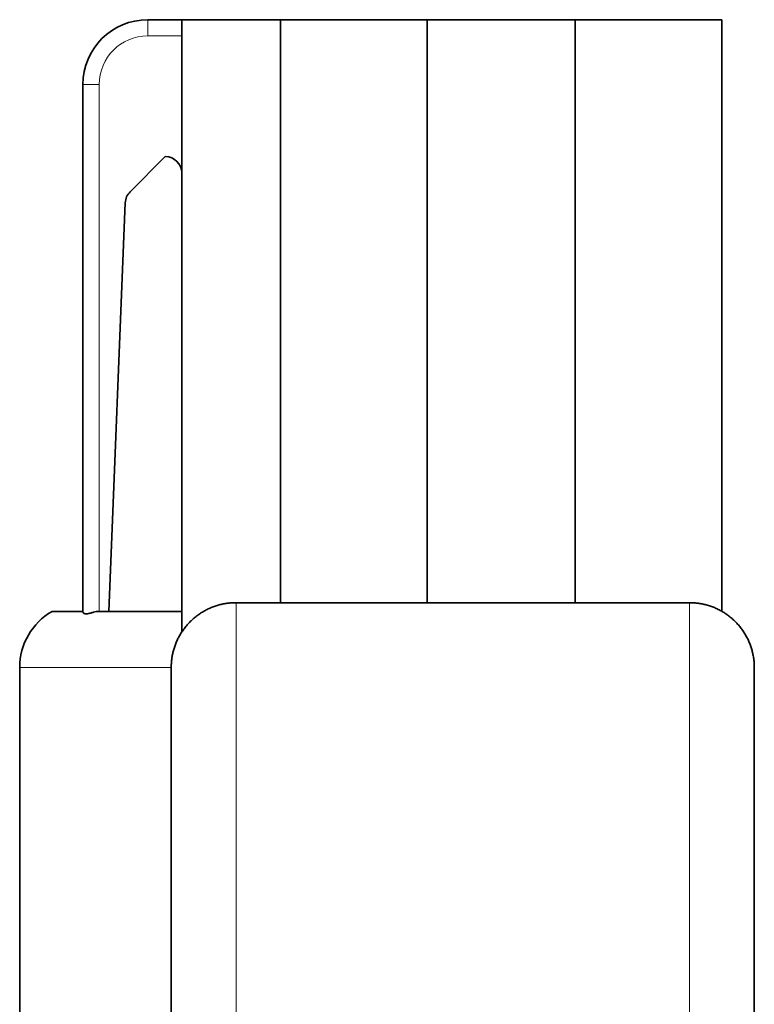
# Model space of a CAD drawing. Units: millimetres. Extents: x 7 to 404, y 8 to 289.
# Drawn here: x 130 to 141, y 98 to 113 of the extents above; entities that cross this region are included whole.
import ezdxf

# ---------------------------------------------------------------- set-up
doc = ezdxf.new("R2010")
doc.units = ezdxf.units.MM
doc.layers.add('1', color=7, linetype='Continuous', true_color=0xffffff)

msp = doc.modelspace()

# ---------------------------------------------------------------- linework, layer by layer
at = {"layer": '1', "color": 8, "linetype": 'Continuous', "lineweight": 18}
for p, q in [((131.621, 112.806), (131.621, 112.556)), ((132.145, 112.556), (131.621, 112.556)), ((130.621, 111.806), (130.871, 111.806)), ((130.871, 111.806), (130.871, 103.672)), ((132.983, 103.806), (132.983, 93.806)), ((139.983, 93.806), (139.983, 103.806)), ((129.644, 102.806), (131.983, 102.806))]:
    msp.add_line(p, q, dxfattribs=at)
at = {"layer": '1', "color": 18, "linetype": 'Continuous', "lineweight": 35}
for p, q in [((131.621, 112.806), (132.145, 112.806)), ((132.145, 103.352), (132.145, 112.806)), ((133.669, 112.806), (132.145, 112.806)), ((135.933, 112.806), (133.669, 112.806)), ((133.669, 103.806), (133.669, 112.806)), ((138.219, 112.806), (135.933, 112.806)), ((135.933, 103.806), (135.933, 112.806)), ((140.483, 112.806), (138.219, 112.806)), ((138.219, 103.806), (138.219, 112.806)), ((140.483, 103.672), (140.483, 112.806)), ((130.621, 103.662), (130.621, 111.806)), ((131.347, 110.148), (131.891, 110.692)), ((131.891, 110.692), (131.895, 110.692)), ((131.019, 103.672), (131.274, 109.981)), ((130.144, 103.672), (130.621, 103.672)), ((130.822, 103.672), (132.145, 103.672)), ((139.983, 103.806), (132.983, 103.806)), ((129.644, 102.806), (129.644, 93.806)), ((131.983, 93.806), (131.983, 102.806)), ((140.983, 102.806), (140.983, 93.806))]:
    msp.add_line(p, q, dxfattribs=at)
for centre, radius, start, end in [((131.621, 111.806), 1, 90, 180), ((131.895, 110.442), 0.25, 0, 90), ((131.524, 109.971), 0.25, 135, 177.6908), ((130.644, 102.806), 1, 120, 180)]:
    msp.add_arc(centre, radius, start, end, dxfattribs=at)
at = {"layer": '1', "color": 8, "linetype": 'Continuous', "lineweight": 18}
msp.add_arc((131.621, 111.806), 0.75, 90, 180, dxfattribs=at)
at = {"layer": '1', "color": 18, "linetype": 'Continuous', "lineweight": 35}
msp.add_open_spline([(130.822, 103.672), (130.809, 103.667), (130.796, 103.662), (130.776, 103.656), (130.77, 103.654), (130.757, 103.65), (130.751, 103.648), (130.732, 103.643), (130.72, 103.64), (130.704, 103.637), (130.699, 103.636), (130.688, 103.635), (130.684, 103.634), (130.669, 103.633), (130.661, 103.634), (130.647, 103.636), (130.641, 103.637), (130.631, 103.642), (130.627, 103.646), (130.624, 103.651), (130.623, 103.653), (130.622, 103.657), (130.621, 103.66), (130.621, 103.662)], degree=3, knots=[0, 0, 0, 0, 0.125, 0.125, 0.1875, 0.1875, 0.25, 0.25, 0.375, 0.375, 0.4375, 0.4375, 0.5, 0.5, 0.625, 0.625, 0.75, 0.75, 0.875, 0.875, 0.9375, 0.9375, 1, 1, 1, 1], dxfattribs=at)
for points in [[(131.983, 102.806), (131.983, 103.392), (132.398, 103.806), (132.983, 103.806)], [(139.983, 103.806), (140.569, 103.806), (140.983, 103.392), (140.983, 102.806)]]:
    msp.add_rational_spline(points, [1, 0.804737854124, 0.804737854124, 1], degree=3, dxfattribs=at)

doc.saveas('drawing.dxf')
